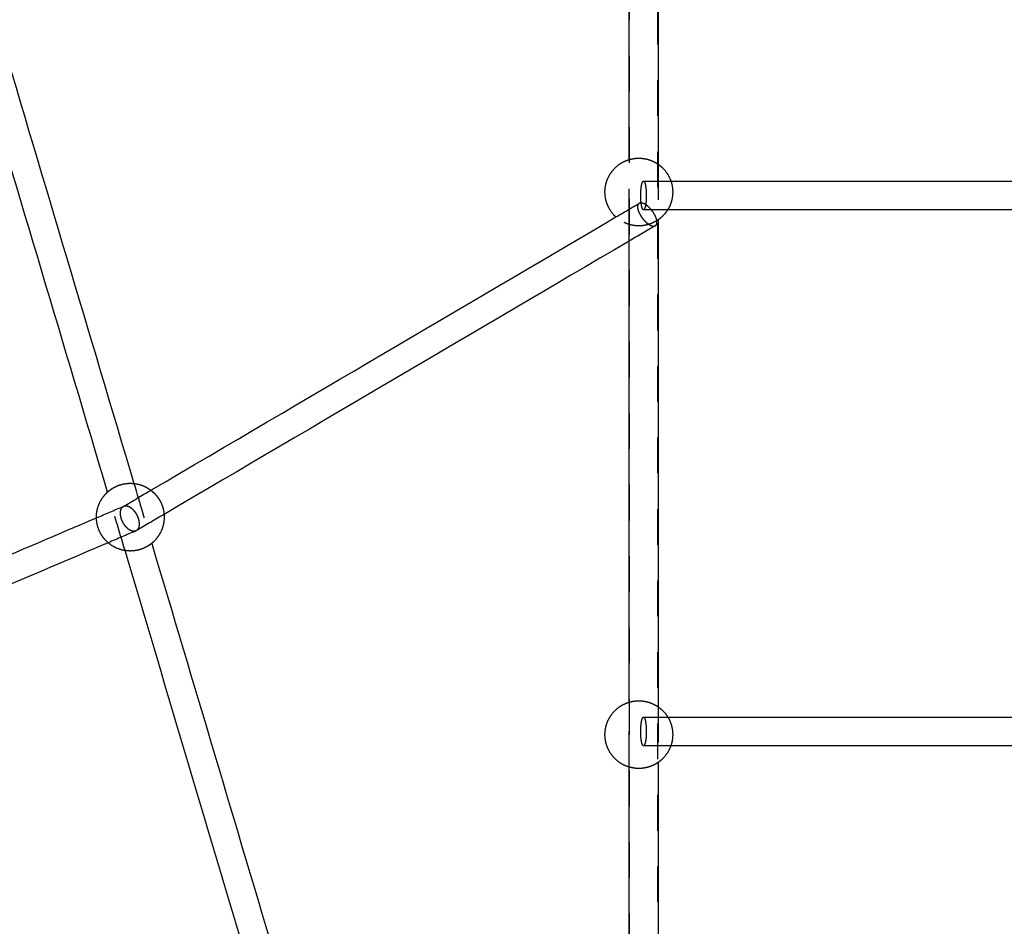
# Model space of a CAD drawing. Units: millimetres. Extents: x 1107 to 3613, y 11215 to 12088.
# Drawn here: x 2204 to 2259, y 11617 to 11668 of the extents above; entities that cross this region are included whole.
import ezdxf

# ---------------------------------------------------------------- set-up
doc = ezdxf.new("R2010")
doc.units = ezdxf.units.MM
doc.linetypes.add('Ukryte', pattern=[4, 2, -2])
doc.layers.add('Make2D$Ukryte$Krzywe', color=7, linetype='Ukryte', true_color=0x8c8c8c)
doc.layers.add('Make2D$Widoczne$Krzywe', color=7, linetype='Continuous', true_color=0x000000)

msp = doc.modelspace()

# ---------------------------------------------------------------- linework, layer by layer
at = {"layer": 'Make2D$Ukryte$Krzywe', "color": 4, "lineweight": -3, "true_color": 0x00ffff}
for points in [[(2239.987, 11760.613), (2239.987, 11613.113), (2239.987, 11465.613)], [(2238.41, 11615.981), (2238.41, 11667.446), (2238.41, 11718.911)], [(2238.387, 11656.54), (2238.387, 11658.355), (2238.387, 11660.169)], [(2240.01, 11659.914), (2240.01, 11658.355), (2240.01, 11656.795)], [(2238.387, 11626.176), (2238.387, 11627.99), (2238.387, 11629.805)], [(2240.01, 11629.55), (2240.01, 11627.99), (2240.01, 11626.43)]]:
    msp.add_open_spline(points, degree=2, dxfattribs=at)
at = {"layer": 'Make2D$Ukryte$Krzywe', "color": 70, "lineweight": -3, "true_color": 0x88ff00}
for points, weights, knots in [([(2238.387, 11660.169), (2238.654, 11660.25), (2238.934, 11660.25), (2239.295, 11660.25), (2239.631, 11660.117), (2239.832, 11660.037), (2240.01, 11659.914)], [0.907592621155, 0.942513280941, 1, 0.926776695297, 0.890165042945, 0.869624986878, 0.860608417902], [2.448105, 2.448105, 2.448105, 3.015648, 3.015648, 3.738552, 3.738552, 4.178912, 4.178912, 4.178912]), ([(2240.73, 11658.958), (2240.828, 11658.665), (2240.828, 11658.355), (2240.828, 11657.993), (2240.695, 11657.657), (2240.634, 11657.501), (2240.545, 11657.358)], [0.900628566113, 0.936583504661, 1, 0.926776695297, 0.890165042945, 0.874129655855, 0.865117542029], [5.40521, 5.40521, 5.40521, 6.031296, 6.031296, 6.7542, 6.7542, 7.097984, 7.097984, 7.097984]), ([(2240.01, 11656.795), (2239.832, 11656.672), (2239.631, 11656.593), (2239.295, 11656.46), (2238.934, 11656.46), (2238.572, 11656.46), (2238.236, 11656.593), (2237.911, 11656.722), (2237.653, 11656.958)], [0.860606911928, 0.869623271457, 0.890165042945, 0.926776695297, 1, 0.926776695297, 0.890165042945, 0.857399454862, 0.853957420715], [7.883643, 7.883643, 7.883643, 8.324039, 8.324039, 9.046944, 9.046944, 9.769848, 9.769848, 10.472311, 10.472311, 10.472311]), ([(2209.21, 11641.567), (2209.439, 11641.773), (2209.72, 11641.897), (2210.08, 11642.054), (2210.472, 11642.056), (2210.578, 11642.057), (2210.683, 11642.045)], [0.978289132251, 0.921131357486, 0.890165042945, 0.853553390593, 0.853553390593, 0.853553390593, 0.856202310203], [0.111468, 0.111468, 0.111468, 0.722904, 0.722904, 1.507824, 1.507824, 1.718954, 1.718954, 1.718954]), ([(2211.632, 11641.666), (2211.729, 11641.593), (2211.815, 11641.507), (2212.072, 11641.253), (2212.217, 11640.922), (2212.344, 11640.632), (2212.37, 11640.316)], [0.952939604326, 0.97419655875, 1, 0.926776695297, 0.890165042945, 0.860360545621, 0.854819035725], [2.760901, 2.760901, 2.760901, 3.015648, 3.015648, 3.738552, 3.738552, 4.377533, 4.377533, 4.377533]), ([(2211.681, 11638.694), (2211.48, 11638.53), (2211.242, 11638.426), (2210.883, 11638.268), (2210.49, 11638.266), (2210.337, 11638.265), (2210.186, 11638.289)], [0.960635164019, 0.916166812971, 0.890165042945, 0.853553390593, 0.853553390593, 0.853553390593, 0.859099555979], [6.24079, 6.24079, 6.24079, 6.7542, 6.7542, 7.53912, 7.53912, 7.84462, 7.84462, 7.84462]), ([(2238.387, 11629.805), (2238.655, 11629.885), (2238.934, 11629.885), (2239.295, 11629.885), (2239.631, 11629.752), (2239.832, 11629.672), (2240.01, 11629.55)], [0.907608535102, 0.942526378822, 1, 0.926776695297, 0.890165042945, 0.86961213086, 0.860597135478], [2.448234, 2.448234, 2.448234, 3.015648, 3.015648, 3.738552, 3.738552, 4.179187, 4.179187, 4.179187]), ([(2240.557, 11628.967), (2240.638, 11628.833), (2240.695, 11628.688), (2240.828, 11628.352), (2240.828, 11627.99), (2240.828, 11627.67), (2240.723, 11627.368)], [0.866344018812, 0.875193308193, 0.890165042945, 0.926776695297, 1, 0.934598648317, 0.898404779274], [4.987411, 4.987411, 4.987411, 5.308391, 5.308391, 6.031296, 6.031296, 6.676977, 6.676977, 6.676977]), ([(2240.01, 11626.431), (2239.832, 11626.308), (2239.631, 11626.228), (2239.295, 11626.095), (2238.934, 11626.095), (2238.655, 11626.095), (2238.388, 11626.175)], [0.860601500962, 0.869617106432, 0.890165042945, 0.926776695297, 1, 0.942569669451, 0.907661149959], [7.883511, 7.883511, 7.883511, 8.324039, 8.324039, 9.046944, 9.046944, 9.61393, 9.61393, 9.61393])]:
    msp.add_rational_spline(points, weights, degree=2, knots=knots, dxfattribs=at)
at = {"layer": 'Make2D$Ukryte$Krzywe', "color": 2, "lineweight": -3, "true_color": 0xffff00}
for points, weights, knots in [([(2239.196, 11657.358), (2239.04, 11657.358), (2239.04, 11658.158), (2239.04, 11658.958), (2239.196, 11658.958)], [1, 0.707106781187, 1, 0.707106781187, 1], [0, 0, 0, 2.91843, 2.91843, 5.836859, 5.836859, 5.836859]), ([(2239.196, 11658.958), (2239.352, 11658.958), (2239.352, 11658.158), (2239.352, 11657.358), (2239.196, 11657.358)], [1, 0.707106781187, 1, 0.707106781187, 1], [5.836859, 5.836859, 5.836859, 8.755289, 8.755289, 11.673718, 11.673718, 11.673718]), ([(2238.95, 11657.72), (2238.83, 11657.65), (2238.872, 11657.423), (2238.975, 11656.864), (2239.509, 11656.536), (2239.735, 11656.397), (2239.861, 11656.472)], [0.853612087595, 0.856485280238, 1, 0.707106781187, 1, 0.850621500948, 0.853612087595], [-30.266879, -30.266879, -30.266879, -24.310844, -24.310844, -12.155422, -12.155422, -5.956034, -5.956034, -5.956034]), ([(2239.94, 11656.769), (2239.837, 11657.328), (2239.303, 11657.656), (2239.076, 11657.794), (2238.95, 11657.72)], [1, 0.707106781187, 1, 0.850621500948, 0.853612087595], [-48.621689, -48.621689, -48.621689, -36.466267, -36.466267, -30.266879, -30.266879, -30.266879])]:
    msp.add_rational_spline(points, weights, degree=2, knots=knots, dxfattribs=at)
for points in [[(2239.196, 11658.958), (2239.707, 11658.958), (2240.219, 11658.958), (2240.73, 11658.958)], [(2237.653, 11656.958), (2238.085, 11657.212), (2238.518, 11657.466), (2238.95, 11657.72)], [(2240.545, 11657.358), (2240.095, 11657.358), (2239.646, 11657.358), (2239.196, 11657.358)], [(2239.853, 11656.467), (2239.364, 11656.18), (2238.876, 11655.892), (2238.387, 11655.605)], [(2210.092, 11640.761), (2210.605, 11641.063), (2211.119, 11641.365), (2211.633, 11641.666)], [(2210.105, 11640.768), (2210.11, 11640.771), (2210.115, 11640.773), (2210.12, 11640.775)], [(2210.786, 11639.387), (2210.271, 11639.167), (2209.756, 11638.948), (2209.241, 11638.729)]]:
    msp.add_open_spline(points, degree=3, dxfattribs=at)
at = {"layer": 'Make2D$Ukryte$Krzywe', "color": 181, "lineweight": -3, "true_color": 0xa58cff}
for points in [[(2210.186, 11638.289), (2209.861, 11639.382), (2209.536, 11640.474), (2209.21, 11641.567)], [(2210.683, 11642.045), (2211.015, 11640.928), (2211.348, 11639.811), (2211.681, 11638.694)]]:
    msp.add_open_spline(points, degree=3, dxfattribs=at)
at = {"layer": 'Make2D$Ukryte$Krzywe', "color": 2, "lineweight": -3, "true_color": 0xffff00}
for points, knots in [([(2208.587, 11640.122), (2209.089, 11640.336), (2209.592, 11640.55), (2210.094, 11640.764), (2210.098, 11640.766), (2210.101, 11640.767), (2210.104, 11640.768)], [24.816342, 24.816342, 24.816342, 24.816342, 26.988716, 26.988716, 26.988716, 27.003135, 27.003135, 27.003135, 27.003135]), ([(2210.433, 11639.449), (2210.389, 11639.476), (2210.324, 11639.528), (2210.24, 11639.616), (2210.178, 11639.693), (2210.12, 11639.778), (2210.068, 11639.87), (2210.023, 11639.965), (2209.986, 11640.062), (2209.959, 11640.158), (2209.935, 11640.278), (2209.929, 11640.363), (2209.931, 11640.415)], [-36.439195, -36.439195, -36.439195, -36.439195, -34.526231, -33.52431, -32.495761, -31.448448, -30.391141, -29.333132, -28.283791, -27.252102, -26.246241, -24.324334, -24.324334, -24.324334, -24.324334]), ([(2209.931, 11640.415), (2209.932, 11640.468), (2209.943, 11640.542), (2209.974, 11640.627), (2210.006, 11640.684), (2210.046, 11640.729), (2210.077, 11640.752), (2210.092, 11640.761)], [-24.324334, -24.324334, -24.324334, -24.324334, -22.395835, -21.382902, -20.34163, -19.280803, -18.339228, -18.339228, -18.339228, -18.339228]), ([(2210.12, 11640.775), (2210.131, 11640.78), (2210.161, 11640.79), (2210.214, 11640.798), (2210.278, 11640.794), (2210.364, 11640.773), (2210.43, 11640.741), (2210.474, 11640.713)], [-17.770107, -17.770107, -17.770107, -17.770107, -17.140446, -16.081626, -15.043466, -14.034447, -12.114861, -12.114861, -12.114861, -12.114861]), ([(2210.474, 11640.713), (2210.517, 11640.686), (2210.582, 11640.634), (2210.666, 11640.546), (2210.728, 11640.469), (2210.786, 11640.384), (2210.838, 11640.292), (2210.883, 11640.197), (2210.92, 11640.1), (2210.947, 11640.004), (2210.972, 11639.884), (2210.977, 11639.799), (2210.975, 11639.747)], [-12.114861, -12.114861, -12.114861, -12.114861, -10.201897, -9.199976, -8.171427, -7.124114, -6.066807, -5.008798, -3.959457, -2.927768, -1.921907, 0, 0, 0, 0]), ([(2212.37, 11640.315), (2211.884, 11640.03), (2211.398, 11639.744), (2210.912, 11639.459), (2210.88, 11639.44), (2210.847, 11639.42), (2210.814, 11639.401)], [35.853799, 35.853799, 35.853799, 35.853799, 37.75492, 37.75492, 37.75492, 37.882648, 37.882648, 37.882648, 37.882648]), ([(2210.786, 11639.387), (2210.775, 11639.382), (2210.745, 11639.372), (2210.692, 11639.364), (2210.628, 11639.368), (2210.542, 11639.389), (2210.476, 11639.421), (2210.433, 11639.449)], [-42.094441, -42.094441, -42.094441, -42.094441, -41.46478, -40.40596, -39.3678, -38.358781, -36.439195, -36.439195, -36.439195, -36.439195]), ([(2210.814, 11639.401), (2210.812, 11639.4), (2210.803, 11639.395), (2210.793, 11639.39), (2210.786, 11639.387)], [-42.6635623, -42.6635623, -42.6635623, -42.6635623, -42.5346116, -42.0944409, -42.0944409, -42.0944409, -42.0944409]), ([(2210.975, 11639.747), (2210.974, 11639.695), (2210.963, 11639.62), (2210.932, 11639.535), (2210.9, 11639.478), (2210.86, 11639.433), (2210.829, 11639.41), (2210.814, 11639.401)], [-48.648668, -48.648668, -48.648668, -48.648668, -46.720169, -45.707236, -44.665964, -43.605137, -42.663562, -42.663562, -42.663562, -42.663562])]:
    msp.add_open_spline(points, degree=3, knots=knots, dxfattribs=at)
at = {"layer": 'Make2D$Ukryte$Krzywe', "color": 6, "lineweight": -3, "true_color": 0xff00ff}
for points, knots in [([(2239.196, 11627.367), (2239.04, 11627.367), (2239.04, 11628.167), (2239.04, 11628.967), (2239.196, 11628.967)], [0, 0, 0, 2.91843, 2.91843, 5.836859, 5.836859, 5.836859]), ([(2239.196, 11628.967), (2239.352, 11628.967), (2239.352, 11628.167), (2239.352, 11627.367), (2239.196, 11627.367)], [5.836859, 5.836859, 5.836859, 8.755289, 8.755289, 11.673718, 11.673718, 11.673718])]:
    msp.add_rational_spline(points, [1, 0.707106781187, 1, 0.707106781187, 1], degree=2, knots=knots, dxfattribs=at)
for points in [[(2239.196, 11628.967), (2239.65, 11628.967), (2240.103, 11628.967), (2240.557, 11628.967)], [(2240.723, 11627.367), (2240.214, 11627.367), (2239.705, 11627.367), (2239.196, 11627.367)]]:
    msp.add_open_spline(points, degree=3, dxfattribs=at)
at = {"layer": 'Make2D$Widoczne$Krzywe', "color": 6, "linetype": 'Continuous', "true_color": 0xff00ff}
msp.add_open_spline([(1280.858, 11223.514), (2435.111, 11223.514), (3589.364, 11223.514), (3589.364, 11613.252), (3589.364, 12002.99), (2435.111, 12002.99), (1280.858, 12002.99), (1280.858, 11613.252), (1280.858, 11223.514)], degree=2, knots=[0, 0, 0, 23094.82605, 23094.82605, 30889.579269, 30889.579269, 53984.405318, 53984.405318, 61779.158537, 61779.158537, 61779.158537], dxfattribs=at)
at = {"layer": 'Make2D$Widoczne$Krzywe', "color": 4, "lineweight": -3, "true_color": 0x00ffff}
for points in [[(2238.387, 11660.169), (2238.387, 11673.359), (2238.387, 11686.548)], [(2240.01, 11686.65), (2240.01, 11673.282), (2240.01, 11659.914)], [(2238.387, 11629.805), (2238.387, 11643.173), (2238.387, 11656.54)], [(2240.01, 11656.795), (2240.01, 11643.173), (2240.01, 11629.55)], [(2238.387, 11616.163), (2238.387, 11621.169), (2238.387, 11626.176)], [(2240.01, 11626.43), (2240.01, 11621.284), (2240.01, 11616.138)]]:
    msp.add_open_spline(points, degree=2, dxfattribs=at)
at = {"layer": 'Make2D$Widoczne$Krzywe', "color": 181, "lineweight": -3, "true_color": 0xa58cff}
for points in [[(2203.144, 11667.36), (2205.657, 11658.922), (2208.17, 11650.483), (2210.683, 11642.045)], [(2209.21, 11641.567), (2206.746, 11649.843), (2204.281, 11658.119), (2201.816, 11666.395)], [(2217.342, 11614.261), (2214.957, 11622.27), (2212.572, 11630.28), (2210.186, 11638.289)], [(2211.681, 11638.694), (2214.022, 11630.831), (2216.364, 11622.968), (2218.706, 11615.104)]]:
    msp.add_open_spline(points, degree=3, dxfattribs=at)
at = {"layer": 'Make2D$Widoczne$Krzywe', "color": 70, "lineweight": -3, "true_color": 0x88ff00}
for points, weights, knots in [([(2237.653, 11656.958), (2237.623, 11656.986), (2237.594, 11657.015), (2237.316, 11657.292), (2237.172, 11657.657), (2237.039, 11657.993), (2237.039, 11658.355), (2237.039, 11658.716), (2237.172, 11659.052), (2237.316, 11659.417), (2237.594, 11659.695), (2237.871, 11659.972), (2238.236, 11660.117), (2238.311, 11660.146), (2238.387, 11660.169)], [0.853957420715, 0.853553390593, 0.853553390593, 0.853553390593, 0.890165042945, 0.926776695297, 1, 0.926776695297, 0.890165042945, 0.853553390593, 0.853553390593, 0.853553390593, 0.890165042945, 0.898033335767, 0.907592621155], [-1.59028, -1.59028, -1.59028, -1.507824, -1.507824, -0.722904, -0.722904, 0, 0, 0.722904, 0.722904, 1.507824, 1.507824, 2.292744, 2.292744, 2.448105, 2.448105, 2.448105]), ([(2240.01, 11659.914), (2240.152, 11659.817), (2240.273, 11659.695), (2240.551, 11659.417), (2240.695, 11659.052), (2240.714, 11659.006), (2240.73, 11658.958)], [0.860608417902, 0.853553390593, 0.853553390593, 0.853553390593, 0.890165042945, 0.895068447627, 0.900628566113], [4.178912, 4.178912, 4.178912, 4.523472, 4.523472, 5.308391, 5.308391, 5.40521, 5.40521, 5.40521]), ([(2240.545, 11657.358), (2240.429, 11657.171), (2240.273, 11657.015), (2240.152, 11656.893), (2240.01, 11656.795)], [0.865117542029, 0.853553390593, 0.853553390593, 0.853553390593, 0.860606911928], [7.0979837, 7.0979837, 7.0979837, 7.5391196, 7.5391196, 7.8836428, 7.8836428, 7.8836428]), ([(2210.186, 11638.289), (2209.954, 11638.326), (2209.737, 11638.418), (2209.404, 11638.56), (2209.148, 11638.815), (2208.891, 11639.069), (2208.746, 11639.4), (2208.588, 11639.76), (2208.586, 11640.152), (2208.584, 11640.545), (2208.739, 11640.906), (2208.881, 11641.238), (2209.135, 11641.495), (2209.172, 11641.532), (2209.21, 11641.567)], [0.859099555979, 0.867803102134, 0.890165042945, 0.926776695297, 1, 0.926776695297, 0.890165042945, 0.853553390593, 0.853553390593, 0.853553390593, 0.890165042945, 0.926776695297, 1, 0.988709324379, 0.978289132251], [-4.217971, -4.217971, -4.217971, -3.738552, -3.738552, -3.015648, -3.015648, -2.292744, -2.292744, -1.507824, -1.507824, -0.722904, -0.722904, 0, 0, 0.111468, 0.111468, 0.111468]), ([(2210.683, 11642.045), (2210.965, 11642.015), (2211.226, 11641.904), (2211.444, 11641.81), (2211.632, 11641.666)], [0.856202310203, 0.863401300213, 0.890165042945, 0.913874974672, 0.952939604326], [1.718954, 1.718954, 1.718954, 2.292744, 2.292744, 2.760901, 2.760901, 2.760901]), ([(2212.37, 11640.316), (2212.376, 11640.243), (2212.376, 11640.17), (2212.378, 11639.778), (2212.224, 11639.417), (2212.082, 11639.084), (2211.827, 11638.827), (2211.758, 11638.757), (2211.681, 11638.694)], [0.854819035725, 0.853553390593, 0.853553390593, 0.853553390593, 0.890165042945, 0.926776695297, 1, 0.978780235349, 0.960635164019], [4.377533, 4.377533, 4.377533, 4.523472, 4.523472, 5.308391, 5.308391, 6.031296, 6.031296, 6.24079, 6.24079, 6.24079]), ([(2238.388, 11626.175), (2238.311, 11626.199), (2238.236, 11626.228), (2237.871, 11626.373), (2237.594, 11626.65), (2237.316, 11626.928), (2237.172, 11627.293), (2237.039, 11627.629), (2237.039, 11627.99), (2237.039, 11628.352), (2237.172, 11628.688), (2237.316, 11629.053), (2237.594, 11629.33), (2237.871, 11629.608), (2238.236, 11629.752), (2238.311, 11629.782), (2238.387, 11629.805)], [0.907661149959, 0.898061530022, 0.890165042945, 0.853553390593, 0.853553390593, 0.853553390593, 0.890165042945, 0.926776695297, 1, 0.926776695297, 0.890165042945, 0.853553390593, 0.853553390593, 0.853553390593, 0.890165042945, 0.898039884707, 0.907608535102], [-2.448661, -2.448661, -2.448661, -2.292744, -2.292744, -1.507824, -1.507824, -0.722904, -0.722904, 0, 0, 0.722904, 0.722904, 1.507824, 1.507824, 2.292744, 2.292744, 2.448234, 2.448234, 2.448234]), ([(2240.01, 11629.55), (2240.152, 11629.452), (2240.273, 11629.33), (2240.437, 11629.166), (2240.557, 11628.967)], [0.860597135478, 0.853553390593, 0.853553390593, 0.853553390593, 0.866344018812], [4.1791874, 4.1791874, 4.1791874, 4.5234718, 4.5234718, 4.9874114, 4.9874114, 4.9874114]), ([(2240.723, 11627.368), (2240.71, 11627.33), (2240.695, 11627.293), (2240.551, 11626.928), (2240.273, 11626.65), (2240.152, 11626.528), (2240.01, 11626.431)], [0.898404779274, 0.894076019455, 0.890165042945, 0.853553390593, 0.853553390593, 0.853553390593, 0.860601500962], [6.676977, 6.676977, 6.676977, 6.7542, 6.7542, 7.53912, 7.53912, 7.883511, 7.883511, 7.883511])]:
    msp.add_rational_spline(points, weights, degree=2, knots=knots, dxfattribs=at)
at = {"layer": 'Make2D$Widoczne$Krzywe', "color": 2, "lineweight": -3, "true_color": 0xffff00}
for points in [[(2240.73, 11658.958), (2249.42, 11658.958), (2258.106, 11658.958), (2266.795, 11658.958)], [(2211.633, 11641.666), (2220.306, 11646.764), (2228.98, 11651.861), (2237.653, 11656.958)], [(2266.979, 11657.358), (2258.167, 11657.358), (2249.358, 11657.358), (2240.545, 11657.358)], [(2238.387, 11655.605), (2229.715, 11650.509), (2221.042, 11645.412), (2212.37, 11640.315)], [(2195.534, 11634.559), (2199.885, 11636.413), (2204.236, 11638.267), (2208.587, 11640.122)], [(2209.241, 11638.729), (2204.942, 11636.896), (2200.643, 11635.064), (2196.344, 11633.232)]]:
    msp.add_open_spline(points, degree=3, dxfattribs=at)
msp.add_rational_spline([(2239.861, 11656.472), (2239.981, 11656.542), (2239.94, 11656.769)], [0.853612087595, 0.856485280239, 1], degree=2, dxfattribs=at)
at = {"layer": 'Make2D$Widoczne$Krzywe', "color": 6, "lineweight": -3, "true_color": 0xff00ff}
for points in [[(2240.557, 11628.967), (2249.362, 11628.967), (2258.163, 11628.967), (2266.967, 11628.967)], [(2266.801, 11627.367), (2258.108, 11627.367), (2249.418, 11627.367), (2240.723, 11627.367)]]:
    msp.add_open_spline(points, degree=3, dxfattribs=at)

doc.saveas('drawing.dxf')
